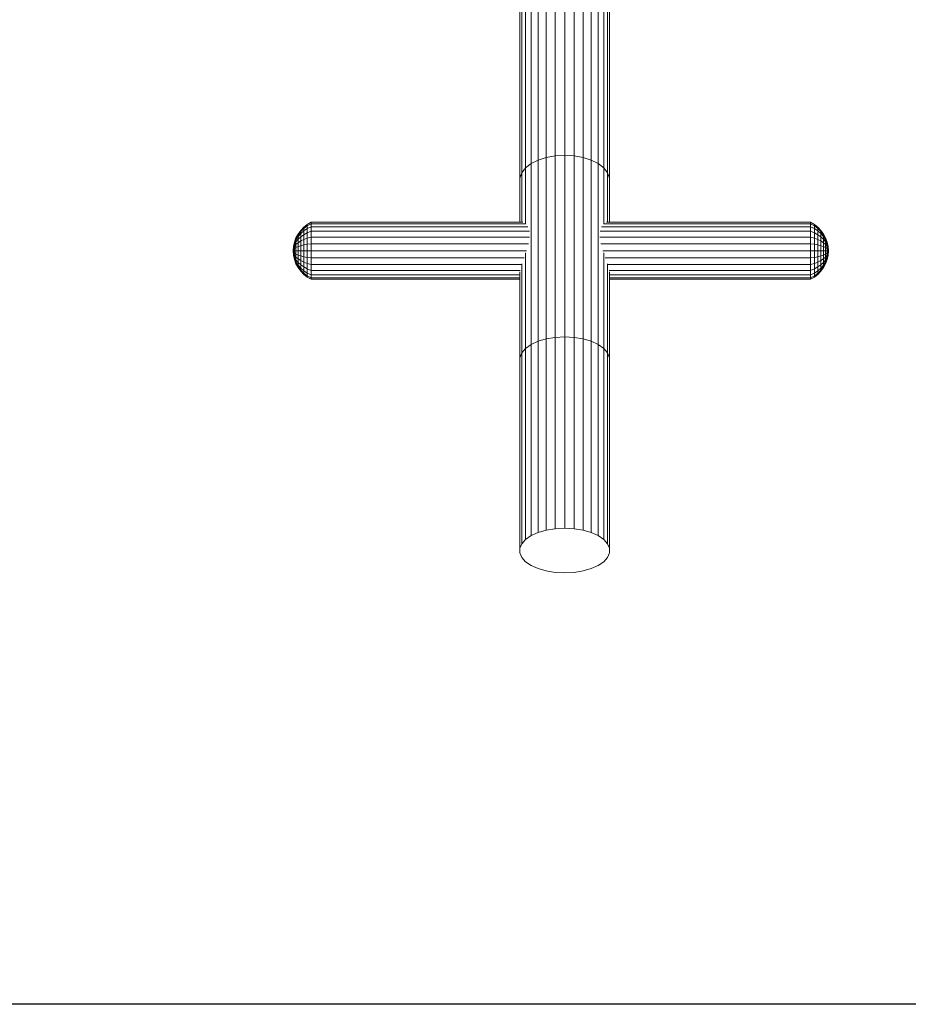
# Model space of a CAD drawing. Units: millimetres. Extents: x -1631 to 5089, y -2182 to 2570.
# Drawn here: x 1384 to 2131, y -112 to 716 of the extents above; entities that cross this region are included whole.
import ezdxf

# ---------------------------------------------------------------- set-up
doc = ezdxf.new("R2010")
doc.units = ezdxf.units.MM
doc.layers.add('30014_DWG', color=8, linetype='Continuous', lineweight=9)

# ---------------------------------------------------------------- blocks, each defined once
blk = doc.blocks.new('30014_DWG-436094-East')
at = {"lineweight": 9}
for p, q in [((-1.24, 463.8), (-1.24, 320.85)), ((-29.48, 313.79), (-29.48, 456.17)), ((-23.58, 316.77), (-23.58, 459.4)), ((-16.7, 319.01), (-16.7, 461.81)), ((-9.14, 320.39), (-9.14, 463.3)), ((6.66, 320.39), (6.66, 463.3)), ((14.21, 319.01), (14.21, 461.81)), ((21.09, 316.77), (21.09, 459.4)), ((27, 313.79), (27, 456.17)), ((-37.38, 306.1), (-37.38, 447.87)), ((-34.15, 310.18), (-34.15, 452.27)), ((31.67, 310.18), (31.67, 452.27)), ((34.9, 306.1), (34.9, 447.87)), ((-39.03, 301.73), (-39.03, 443.15)), ((36.55, 301.73), (36.55, 443.15)), ((-29.48, 313.79), (-23.58, 316.77)), ((-23.58, 316.77), (-16.7, 319.01)), ((-23.58, 164.43), (-23.58, 316.77)), ((-16.7, 319.01), (-9.14, 320.39)), ((-16.7, 166.48), (-16.7, 319.01)), ((-9.14, 320.39), (-1.24, 320.85)), ((-9.14, 167.75), (-9.14, 320.39)), ((-1.24, 320.85), (6.66, 320.39)), ((-1.24, 320.85), (-1.24, 168.18)), ((6.66, 320.39), (14.21, 319.01)), ((6.66, 167.75), (6.66, 320.39)), ((14.21, 319.01), (21.09, 316.77)), ((14.21, 166.48), (14.21, 319.01)), ((21.09, 316.77), (27, 313.79)), ((21.09, 164.43), (21.09, 316.77)), ((-37.38, 306.1), (-34.15, 310.18)), ((-34.15, 310.18), (-29.48, 313.79)), ((-34.15, 262.81), (-34.15, 310.18)), ((-29.48, 161.68), (-29.48, 313.79)), ((27, 313.79), (31.67, 310.18)), ((27, 161.68), (27, 313.79)), ((31.67, 310.18), (34.9, 306.1)), ((31.67, 262.81), (31.67, 310.18)), ((-39.03, 301.73), (-37.38, 306.1)), ((-39.03, 264.46), (-39.03, 301.73)), ((-37.38, 264.46), (-37.38, 306.1)), ((34.9, 306.1), (36.55, 301.73)), ((34.9, 264.46), (34.9, 306.1)), ((36.55, 264.46), (36.55, 301.73)), ((-225.43, 254.63), (-223.24, 257.64)), ((-225.43, 253.96), (-223.24, 256.83)), ((-223.24, 257.64), (-220.65, 260.31)), ((-223.24, 256.83), (-220.65, 259.38)), ((-223.24, 257.64), (-223.24, 256.83)), ((-223.24, 255), (-220.65, 257.26)), ((-223.24, 256.83), (-223.24, 255)), ((-220.65, 260.31), (-217.71, 262.6)), ((-220.65, 259.38), (-217.71, 261.56)), ((-220.65, 260.31), (-220.65, 259.38)), ((-220.65, 259.38), (-220.65, 257.26)), ((-220.65, 257.26), (-217.71, 259.2)), ((-220.65, 257.26), (-220.65, 254.09)), ((-217.71, 262.6), (-214.48, 264.46)), ((-217.71, 261.56), (-214.48, 263.33)), ((-217.71, 262.6), (-217.71, 261.56)), ((-217.71, 261.56), (-217.71, 259.2)), ((-217.71, 259.2), (-214.48, 260.77)), ((-217.71, 259.2), (-217.71, 255.66)), ((-217.71, 255.66), (-214.48, 256.93)), ((-214.48, 264.46), (-36.39, 264.46)), ((-214.48, 264.46), (-214.48, 263.33)), ((-214.48, 263.33), (-34.62, 263.33)), ((-214.48, 263.33), (-214.48, 260.77)), ((-214.48, 260.77), (-32.29, 260.77)), ((-214.48, 260.77), (-214.48, 256.93)), ((-214.48, 256.93), (-30.96, 256.93)), ((-214.48, 256.93), (-214.48, 252.07)), ((28.47, 256.93), (205.52, 256.93)), ((29.81, 260.77), (205.52, 260.77)), ((31.67, 263.33), (205.52, 263.33)), ((33.9, 264.46), (205.52, 264.46)), ((205.52, 264.46), (208.74, 262.6)), ((205.52, 264.46), (205.52, 263.33)), ((205.52, 263.33), (208.74, 261.56)), ((205.52, 263.33), (205.52, 260.77)), ((205.52, 260.77), (208.74, 259.2)), ((205.52, 260.77), (205.52, 256.93)), ((205.52, 256.93), (208.74, 255.66)), ((205.52, 256.93), (205.52, 252.07)), ((208.74, 262.6), (211.68, 260.31)), ((208.74, 262.6), (208.74, 261.56)), ((208.74, 261.56), (211.68, 259.38)), ((208.74, 261.56), (208.74, 259.2)), ((208.74, 259.2), (211.68, 257.26)), ((208.74, 259.2), (208.74, 255.66)), ((211.68, 260.31), (214.27, 257.64)), ((211.68, 260.31), (211.68, 259.38)), ((211.68, 259.38), (214.27, 256.83)), ((211.68, 259.38), (211.68, 257.26)), ((211.68, 257.26), (214.27, 255)), ((211.68, 257.26), (211.68, 254.09)), ((214.27, 257.64), (216.46, 254.63)), ((214.27, 257.64), (214.27, 256.83)), ((214.27, 256.83), (216.46, 253.96)), ((214.27, 256.83), (214.27, 255)), ((-228.45, 247.85), (-227.17, 251.35)), ((-228.45, 247.51), (-227.17, 250.84)), ((-228.45, 246.72), (-227.17, 249.68)), ((-227.17, 251.35), (-225.43, 254.63)), ((-227.17, 250.84), (-225.43, 253.96)), ((-227.17, 249.68), (-225.43, 252.45)), ((-227.17, 251.35), (-227.17, 250.84)), ((-227.17, 250.84), (-227.17, 249.68)), ((-227.17, 247.94), (-225.43, 250.19)), ((-227.17, 249.68), (-227.17, 247.94)), ((-225.43, 252.45), (-223.24, 255)), ((-225.43, 254.63), (-225.43, 253.96)), ((-225.43, 253.96), (-225.43, 252.45)), ((-225.43, 252.45), (-225.43, 250.19)), ((-225.43, 250.19), (-223.24, 252.26)), ((-225.43, 250.19), (-225.43, 247.32)), ((-225.43, 247.32), (-223.24, 248.77)), ((-223.24, 255), (-223.24, 252.26)), ((-223.24, 252.26), (-220.65, 254.09)), ((-223.24, 252.26), (-223.24, 248.77)), ((-223.24, 248.77), (-220.65, 250.07)), ((-223.24, 248.77), (-223.24, 244.77)), ((-220.65, 254.09), (-217.71, 255.66)), ((-220.65, 254.09), (-220.65, 250.07)), ((-220.65, 250.07), (-217.71, 251.17)), ((-220.65, 250.07), (-220.65, 245.44)), ((-217.71, 255.66), (-217.71, 251.17)), ((-217.71, 251.17), (-214.48, 252.07)), ((-217.71, 251.17), (-217.71, 246.01)), ((-214.48, 252.07), (-30.7, 252.07)), ((-214.48, 252.07), (-214.48, 246.47)), ((28.22, 252.07), (205.52, 252.07)), ((205.52, 252.07), (208.74, 251.17)), ((205.52, 252.07), (205.52, 246.47)), ((208.74, 255.66), (211.68, 254.09)), ((208.74, 255.66), (208.74, 251.17)), ((208.74, 251.17), (211.68, 250.07)), ((208.74, 251.17), (208.74, 246.01)), ((211.68, 254.09), (214.27, 252.26)), ((211.68, 254.09), (211.68, 250.07)), ((211.68, 250.07), (214.27, 248.77)), ((211.68, 250.07), (211.68, 245.44)), ((214.27, 255), (216.46, 252.45)), ((214.27, 255), (214.27, 252.26)), ((214.27, 252.26), (216.46, 250.19)), ((214.27, 252.26), (214.27, 248.77)), ((214.27, 248.77), (216.46, 247.32)), ((214.27, 248.77), (214.27, 244.77)), ((216.46, 254.63), (218.21, 251.35)), ((216.46, 254.63), (216.46, 253.96)), ((216.46, 253.96), (218.21, 250.84)), ((216.46, 253.96), (216.46, 252.45)), ((216.46, 252.45), (218.21, 249.68)), ((216.46, 252.45), (216.46, 250.19)), ((216.46, 250.19), (218.21, 247.94)), ((216.46, 250.19), (216.46, 247.32)), ((218.21, 251.35), (219.48, 247.85)), ((218.21, 251.35), (218.21, 250.84)), ((218.21, 250.84), (219.48, 247.51)), ((218.21, 250.84), (218.21, 249.68)), ((218.21, 249.68), (219.48, 246.72)), ((218.21, 249.68), (218.21, 247.94)), ((-229.48, 240.51), (-229.22, 244.21)), ((-229.48, 240.51), (-229.22, 244.21)), ((-229.48, 240.51), (-229.22, 244.16)), ((-229.48, 240.51), (-229.22, 244.16)), ((-229.48, 240.51), (-229.22, 244.04)), ((-229.48, 240.51), (-229.22, 244.04)), ((-229.48, 240.51), (-229.22, 243.87)), ((-229.48, 240.51), (-229.22, 243.87)), ((-229.48, 240.51), (-229.25, 243.05)), ((-229.48, 240.51), (-229.27, 243.05)), ((-229.48, 240.51), (-229.22, 243.05)), ((-229.48, 240.51), (-229.25, 243.05)), ((-229.48, 240.51), (-229.27, 243.05)), ((-229.48, 240.51), (-229.22, 243.05)), ((-229.48, 240.51), (-229.27, 242.3)), ((-229.48, 240.51), (-229.22, 242.3)), ((-229.48, 240.51), (-229.27, 242.3)), ((-229.48, 240.51), (-229.22, 242.3)), ((-229.48, 240.51), (-229.22, 241.87)), ((-229.48, 240.51), (-229.22, 241.87)), ((-229.48, 240.51), (-229.22, 241.43)), ((-229.48, 240.51), (-229.22, 241.43)), ((-229.48, 240.51), (-229.23, 240.96)), ((-229.48, 240.51), (-229.23, 240.96)), ((-229.48, 240.51), (-229.22, 239.58)), ((-229.22, 240.51), (-229.48, 240.51)), ((-229.48, 240.51), (-229.22, 238.72)), ((-229.48, 240.51), (-229.22, 237.96)), ((-229.48, 240.51), (-229.27, 237.96)), ((-229.48, 240.51), (-229.22, 236.97)), ((-229.48, 240.51), (-229.22, 236.8)), ((-229.48, 240.51), (-229.22, 236.86)), ((-229.48, 240.51), (-229.22, 237.14)), ((-229.48, 240.51), (-229.25, 237.96)), ((-229.48, 240.51), (-229.27, 238.72)), ((-229.48, 240.51), (-229.22, 239.14)), ((-229.48, 240.51), (-229.22, 240.04)), ((-229.48, 240.51), (-229.22, 239.58)), ((-229.22, 240.51), (-229.48, 240.51)), ((-229.48, 240.51), (-229.22, 238.72)), ((-229.48, 240.51), (-229.22, 237.96)), ((-229.48, 240.51), (-229.27, 237.96)), ((-229.48, 240.51), (-229.22, 236.97)), ((-229.48, 240.51), (-229.22, 236.8)), ((-229.48, 240.51), (-229.22, 236.86)), ((-229.48, 240.51), (-229.22, 237.14)), ((-229.48, 240.51), (-229.25, 237.96)), ((-229.48, 240.51), (-229.27, 238.72)), ((-229.48, 240.51), (-229.22, 239.14)), ((-229.48, 240.51), (-229.22, 240.04)), ((-229.22, 244.21), (-228.45, 247.85)), ((-229.22, 244.21), (-228.45, 247.85)), ((-229.22, 244.04), (-228.45, 247.51)), ((-229.22, 243.64), (-228.45, 246.72)), ((-229.22, 243.05), (-228.45, 245.54)), ((-229.22, 244.16), (-229.22, 244.21)), ((-229.22, 244.16), (-229.22, 244.21)), ((-229.22, 242.3), (-228.45, 244.05)), ((-229.22, 244.04), (-229.22, 243.64)), ((-229.22, 244.04), (-229.22, 243.64)), ((-229.22, 243.64), (-229.22, 243.05)), ((-229.22, 243.05), (-229.22, 242.3)), ((-229.22, 241.43), (-228.45, 242.34)), ((-229.22, 242.3), (-229.22, 241.43)), ((-229.22, 241.43), (-229.22, 240.51)), ((-228.45, 240.51), (-229.22, 240.51)), ((-229.22, 240.51), (-229.22, 239.58)), ((-228.45, 245.54), (-227.17, 247.94)), ((-228.45, 247.85), (-228.45, 247.51)), ((-228.45, 247.51), (-228.45, 246.72)), ((-228.45, 246.72), (-228.45, 245.54)), ((-228.45, 244.05), (-227.17, 245.74)), ((-228.45, 245.54), (-228.45, 244.05)), ((-228.45, 244.05), (-228.45, 242.34)), ((-228.45, 242.34), (-227.17, 243.21)), ((-228.45, 242.34), (-228.45, 240.51)), ((-227.17, 240.51), (-228.45, 240.51)), ((-228.45, 240.51), (-228.45, 238.68)), ((-227.17, 247.94), (-227.17, 245.74)), ((-227.17, 245.74), (-225.43, 247.32)), ((-227.17, 245.74), (-227.17, 243.21)), ((-227.17, 243.21), (-225.43, 244.02)), ((-227.17, 243.21), (-227.17, 240.51)), ((-225.43, 240.51), (-227.17, 240.51)), ((-227.17, 240.51), (-227.17, 237.8)), ((-225.43, 247.32), (-225.43, 244.02)), ((-225.43, 244.02), (-223.24, 244.77)), ((-225.43, 244.02), (-225.43, 240.51)), ((-223.24, 240.51), (-225.43, 240.51)), ((-225.43, 240.51), (-225.43, 236.99)), ((-223.24, 244.77), (-220.65, 245.44)), ((-223.24, 244.77), (-223.24, 240.51)), ((-220.65, 240.51), (-223.24, 240.51)), ((-223.24, 240.51), (-223.24, 236.24)), ((-220.65, 245.44), (-217.71, 246.01)), ((-220.65, 245.44), (-220.65, 240.51)), ((-217.71, 240.51), (-220.65, 240.51)), ((-220.65, 240.51), (-220.65, 235.57)), ((-217.71, 246.01), (-214.48, 246.47)), ((-217.71, 246.01), (-217.71, 240.51)), ((-214.48, 240.51), (-217.71, 240.51)), ((-217.71, 240.51), (-217.71, 235)), ((-214.48, 246.47), (-31.53, 246.47)), ((-214.48, 246.47), (-214.48, 240.51)), ((-33.41, 240.51), (-214.48, 240.51)), ((-214.48, 240.51), (-214.48, 234.54)), ((29.05, 246.47), (205.52, 246.47)), ((205.52, 240.51), (30.93, 240.51)), ((205.52, 246.47), (208.74, 246.01)), ((205.52, 246.47), (205.52, 240.51)), ((208.74, 240.51), (205.52, 240.51)), ((205.52, 240.51), (205.52, 234.54)), ((208.74, 246.01), (211.68, 245.44)), ((208.74, 246.01), (208.74, 240.51)), ((211.68, 240.51), (208.74, 240.51)), ((208.74, 240.51), (208.74, 235)), ((211.68, 245.44), (214.27, 244.77)), ((211.68, 245.44), (211.68, 240.51)), ((214.27, 240.51), (211.68, 240.51)), ((211.68, 240.51), (211.68, 235.57)), ((214.27, 244.77), (216.46, 244.02)), ((214.27, 244.77), (214.27, 240.51)), ((216.46, 240.51), (214.27, 240.51)), ((214.27, 240.51), (214.27, 236.24)), ((216.46, 247.32), (218.21, 245.74)), ((216.46, 247.32), (216.46, 244.02)), ((216.46, 244.02), (218.21, 243.21)), ((216.46, 244.02), (216.46, 240.51)), ((218.21, 240.51), (216.46, 240.51)), ((216.46, 240.51), (216.46, 236.99)), ((218.21, 247.94), (219.48, 245.54)), ((218.21, 247.94), (218.21, 245.74)), ((218.21, 245.74), (219.48, 244.05)), ((218.21, 245.74), (218.21, 243.21)), ((218.21, 243.21), (219.48, 242.34)), ((218.21, 243.21), (218.21, 240.51)), ((219.48, 240.51), (218.21, 240.51)), ((218.21, 240.51), (218.21, 237.8)), ((219.48, 247.85), (220.26, 244.21)), ((219.48, 247.85), (220.26, 244.21)), ((219.48, 247.85), (219.48, 247.51)), ((219.48, 247.51), (220.26, 244.04)), ((219.48, 247.51), (220.26, 244.04)), ((219.48, 247.51), (219.48, 246.72)), ((219.48, 246.72), (220.26, 243.64)), ((219.48, 246.72), (219.48, 245.54)), ((219.48, 245.54), (220.26, 243.05)), ((219.48, 245.54), (219.48, 244.05)), ((219.48, 244.05), (220.26, 242.3)), ((219.48, 244.05), (219.48, 242.34)), ((219.48, 242.34), (220.26, 241.43)), ((219.48, 242.34), (219.48, 240.51)), ((220.26, 240.51), (219.48, 240.51)), ((219.48, 240.51), (219.48, 238.68)), ((219.53, 247.51), (220.26, 244.16)), ((219.53, 247.51), (220.26, 244.16)), ((219.95, 245.18), (220.26, 243.87)), ((219.95, 245.18), (220.26, 243.87)), ((220.26, 244.21), (220.52, 240.51)), ((220.26, 244.16), (220.26, 244.21)), ((220.26, 244.21), (220.26, 244.04)), ((220.26, 244.21), (220.52, 240.51)), ((220.26, 244.16), (220.26, 244.21)), ((220.26, 244.21), (220.26, 244.04)), ((220.26, 244.16), (220.52, 240.51)), ((220.26, 243.87), (220.26, 244.16)), ((220.26, 244.16), (220.52, 240.51)), ((220.26, 243.87), (220.26, 244.16)), ((220.26, 244.04), (220.52, 240.51)), ((220.26, 244.04), (220.26, 243.64)), ((220.26, 244.04), (220.52, 240.51)), ((220.26, 244.04), (220.26, 243.64)), ((220.26, 243.87), (220.52, 240.51)), ((220.26, 243.87), (220.52, 240.51)), ((220.26, 243.64), (220.26, 243.05)), ((220.26, 243.05), (220.52, 240.51)), ((220.26, 243.05), (220.52, 240.51)), ((220.26, 243.05), (220.26, 242.3)), ((220.26, 242.3), (220.52, 240.51)), ((220.26, 242.3), (220.52, 240.51)), ((220.26, 242.3), (220.26, 241.43)), ((220.26, 241.87), (220.52, 240.51)), ((220.26, 241.87), (220.52, 240.51)), ((220.26, 241.43), (220.52, 240.51)), ((220.26, 241.43), (220.52, 240.51)), ((220.26, 241.43), (220.26, 240.51)), ((220.26, 239.58), (220.52, 240.51)), ((220.52, 240.51), (220.26, 240.51)), ((220.26, 238.72), (220.52, 240.51)), ((220.26, 237.96), (220.52, 240.51)), ((220.26, 236.97), (220.52, 240.51)), ((220.26, 236.8), (220.52, 240.51)), ((220.26, 236.86), (220.52, 240.51)), ((220.26, 237.14), (220.52, 240.51)), ((220.26, 239.14), (220.52, 240.51)), ((220.26, 240.04), (220.52, 240.51)), ((220.26, 239.58), (220.52, 240.51)), ((220.52, 240.51), (220.26, 240.51)), ((220.26, 240.51), (220.26, 239.58)), ((220.26, 238.72), (220.52, 240.51)), ((220.26, 237.96), (220.52, 240.51)), ((220.26, 236.97), (220.52, 240.51)), ((220.26, 236.8), (220.52, 240.51)), ((220.26, 236.86), (220.52, 240.51)), ((220.26, 237.14), (220.52, 240.51)), ((220.26, 239.14), (220.52, 240.51)), ((220.26, 240.04), (220.52, 240.51)), ((220.27, 240.96), (220.52, 240.51)), ((220.27, 240.96), (220.52, 240.51)), ((220.29, 243.05), (220.52, 240.51)), ((220.29, 243.05), (220.52, 240.51)), ((220.29, 237.96), (220.52, 240.51)), ((220.29, 237.96), (220.52, 240.51)), ((220.3, 242.3), (220.52, 240.51)), ((220.3, 242.3), (220.52, 240.51)), ((220.3, 238.72), (220.52, 240.51)), ((220.3, 238.72), (220.52, 240.51)), ((220.31, 243.05), (220.52, 240.51)), ((220.31, 243.05), (220.52, 240.51)), ((220.31, 237.96), (220.52, 240.51)), ((220.31, 237.96), (220.52, 240.51)), ((-229.22, 239.58), (-228.45, 238.68)), ((-229.22, 239.58), (-229.22, 238.72)), ((-229.22, 238.72), (-228.45, 236.96)), ((-229.22, 238.72), (-229.22, 237.96)), ((-229.22, 237.96), (-228.45, 235.47)), ((-229.22, 237.96), (-229.22, 237.37)), ((-229.22, 237.37), (-229.22, 236.97)), ((-229.22, 237.37), (-228.45, 234.29)), ((-229.22, 237.37), (-229.22, 236.97)), ((-229.22, 236.97), (-228.45, 233.51)), ((-229.22, 236.8), (-229.22, 236.86)), ((-229.22, 236.8), (-229.22, 236.86)), ((-229.22, 236.8), (-228.45, 233.16)), ((-229.22, 236.8), (-228.45, 233.16)), ((-228.45, 238.68), (-227.17, 237.8)), ((-228.45, 238.68), (-228.45, 236.96)), ((-228.45, 236.96), (-227.17, 235.27)), ((-228.45, 236.96), (-228.45, 235.47)), ((-228.45, 235.47), (-227.17, 233.07)), ((-228.45, 235.47), (-228.45, 234.29)), ((-228.45, 234.29), (-227.17, 231.33)), ((-228.45, 234.29), (-228.45, 233.51)), ((-228.45, 233.51), (-227.17, 230.18)), ((-228.45, 233.51), (-228.45, 233.16)), ((-228.45, 233.16), (-227.17, 229.67)), ((-227.17, 237.8), (-225.43, 236.99)), ((-227.17, 237.8), (-227.17, 235.27)), ((-227.17, 235.27), (-225.43, 233.69)), ((-227.17, 235.27), (-227.17, 233.07)), ((-227.17, 233.07), (-225.43, 230.82)), ((-227.17, 233.07), (-227.17, 231.33)), ((-225.43, 236.99), (-223.24, 236.24)), ((-225.43, 236.99), (-225.43, 233.69)), ((-225.43, 233.69), (-223.24, 232.24)), ((-225.43, 233.69), (-225.43, 230.82)), ((-223.24, 236.24), (-220.65, 235.57)), ((-223.24, 236.24), (-223.24, 232.24)), ((-223.24, 232.24), (-220.65, 230.95)), ((-223.24, 232.24), (-223.24, 228.76)), ((-220.65, 235.57), (-217.71, 235)), ((-220.65, 235.57), (-220.65, 230.95)), ((-217.71, 235), (-214.48, 234.54)), ((-217.71, 235), (-217.71, 229.84)), ((-214.48, 234.54), (-35.41, 234.54)), ((-214.48, 234.54), (-214.48, 228.94)), ((-34.15, 158.37), (-34.15, 238.93)), ((31.67, 158.37), (31.67, 238.93)), ((32.93, 234.54), (205.52, 234.54)), ((205.52, 234.54), (208.74, 235)), ((205.52, 234.54), (205.52, 228.94)), ((208.74, 235), (211.68, 235.57)), ((208.74, 235), (208.74, 229.84)), ((211.68, 235.57), (214.27, 236.24)), ((211.68, 235.57), (211.68, 230.95)), ((211.68, 230.95), (214.27, 232.24)), ((214.27, 236.24), (216.46, 236.99)), ((214.27, 236.24), (214.27, 232.24)), ((214.27, 232.24), (216.46, 233.69)), ((214.27, 232.24), (214.27, 228.76)), ((216.46, 236.99), (218.21, 237.8)), ((216.46, 236.99), (216.46, 233.69)), ((216.46, 233.69), (218.21, 235.27)), ((216.46, 233.69), (216.46, 230.82)), ((216.46, 230.82), (218.21, 233.07)), ((218.21, 237.8), (219.48, 238.68)), ((218.21, 237.8), (218.21, 235.27)), ((218.21, 235.27), (219.48, 236.96)), ((218.21, 233.07), (219.48, 235.47)), ((218.21, 235.27), (218.21, 233.07)), ((218.21, 231.33), (219.48, 234.29)), ((218.21, 230.18), (219.48, 233.51)), ((218.21, 229.67), (219.48, 233.16)), ((218.21, 233.07), (218.21, 231.33)), ((219.48, 238.68), (220.26, 239.58)), ((219.48, 236.96), (220.26, 238.72)), ((219.48, 238.68), (219.48, 236.96)), ((219.48, 235.47), (220.26, 237.96)), ((219.48, 234.29), (220.26, 237.37)), ((219.48, 233.51), (220.26, 236.97)), ((219.48, 233.51), (220.26, 236.97)), ((219.48, 236.96), (219.48, 235.47)), ((219.48, 233.16), (220.26, 236.8)), ((219.48, 233.16), (220.26, 236.8)), ((219.48, 235.47), (219.48, 234.29)), ((219.48, 234.29), (219.48, 233.51)), ((219.48, 233.51), (219.48, 233.16)), ((219.53, 233.51), (220.26, 236.86)), ((219.99, 236.03), (220.26, 237.14)), ((220.26, 239.58), (220.26, 238.72)), ((220.26, 238.72), (220.26, 237.96)), ((220.26, 237.96), (220.26, 237.37)), ((220.26, 237.37), (220.26, 236.97)), ((220.26, 237.37), (220.26, 236.97)), ((220.26, 236.86), (220.26, 237.14)), ((220.26, 236.97), (220.26, 236.8)), ((220.26, 236.8), (220.26, 236.86)), ((220.26, 236.8), (220.26, 236.86)), ((-227.17, 231.33), (-225.43, 228.56)), ((-227.17, 231.33), (-227.17, 230.18)), ((-227.17, 230.18), (-225.43, 227.05)), ((-227.17, 230.18), (-227.17, 229.67)), ((-227.17, 229.67), (-225.43, 226.38)), ((-225.43, 230.82), (-223.24, 228.76)), ((-225.43, 230.82), (-225.43, 228.56)), ((-225.43, 228.56), (-223.24, 226.01)), ((-225.43, 228.56), (-225.43, 227.05)), ((-225.43, 227.05), (-223.24, 224.18)), ((-225.43, 227.05), (-225.43, 226.38)), ((-225.43, 226.38), (-223.24, 223.37)), ((-223.24, 228.76), (-220.65, 226.92)), ((-223.24, 228.76), (-223.24, 226.01)), ((-223.24, 226.01), (-220.65, 223.75)), ((-223.24, 226.01), (-223.24, 224.18)), ((-223.24, 224.18), (-220.65, 221.63)), ((-223.24, 224.18), (-223.24, 223.37)), ((-220.65, 230.95), (-217.71, 229.84)), ((-220.65, 230.95), (-220.65, 226.92)), ((-220.65, 226.92), (-217.71, 225.35)), ((-220.65, 226.92), (-220.65, 223.75)), ((-220.65, 223.75), (-217.71, 221.81)), ((-220.65, 223.75), (-220.65, 221.63)), ((-217.71, 229.84), (-214.48, 228.94)), ((-217.71, 229.84), (-217.71, 225.35)), ((-217.71, 225.35), (-214.48, 224.08)), ((-217.71, 225.35), (-217.71, 221.81)), ((-214.48, 228.94), (-37.59, 228.94)), ((-214.48, 228.94), (-214.48, 224.08)), ((-214.48, 224.08), (-38.67, 224.08)), ((-214.48, 224.08), (-214.48, 220.24)), ((-37.38, 154.62), (-37.38, 229.47)), ((34.9, 154.62), (34.9, 229.47)), ((35.1, 228.94), (205.52, 228.94)), ((36.19, 224.08), (205.52, 224.08)), ((205.52, 228.94), (208.74, 229.84)), ((205.52, 228.94), (205.52, 224.08)), ((205.52, 224.08), (208.74, 225.35)), ((205.52, 224.08), (205.52, 220.24)), ((208.74, 229.84), (211.68, 230.95)), ((208.74, 229.84), (208.74, 225.35)), ((208.74, 225.35), (211.68, 226.92)), ((208.74, 225.35), (208.74, 221.81)), ((208.74, 221.81), (211.68, 223.75)), ((211.68, 230.95), (211.68, 226.92)), ((211.68, 226.92), (214.27, 228.76)), ((211.68, 226.92), (211.68, 223.75)), ((211.68, 223.75), (214.27, 226.01)), ((211.68, 221.63), (214.27, 224.18)), ((211.68, 223.75), (211.68, 221.63)), ((214.27, 228.76), (216.46, 230.82)), ((214.27, 228.76), (214.27, 226.01)), ((214.27, 226.01), (216.46, 228.56)), ((214.27, 224.18), (216.46, 227.05)), ((214.27, 223.37), (216.46, 226.38)), ((214.27, 226.01), (214.27, 224.18)), ((214.27, 224.18), (214.27, 223.37)), ((216.46, 228.56), (218.21, 231.33)), ((216.46, 230.82), (216.46, 228.56)), ((216.46, 227.05), (218.21, 230.18)), ((216.46, 226.38), (218.21, 229.67)), ((216.46, 228.56), (216.46, 227.05)), ((216.46, 227.05), (216.46, 226.38)), ((218.21, 231.33), (218.21, 230.18)), ((218.21, 230.18), (218.21, 229.67)), ((-223.24, 223.37), (-220.65, 220.7)), ((-220.65, 221.63), (-217.71, 219.45)), ((-220.65, 221.63), (-220.65, 220.7)), ((-220.65, 220.7), (-217.71, 218.41)), ((-217.71, 221.81), (-214.48, 220.24)), ((-217.71, 221.81), (-217.71, 219.45)), ((-217.71, 219.45), (-214.48, 217.68)), ((-217.71, 219.45), (-217.71, 218.41)), ((-217.71, 218.41), (-214.48, 216.55)), ((-214.48, 220.24), (-39.03, 220.24)), ((-214.48, 220.24), (-214.48, 217.68)), ((-214.48, 217.68), (-39.03, 217.68)), ((-214.48, 217.68), (-214.48, 216.55)), ((-214.48, 216.55), (-39.03, 216.55)), ((-39.03, 150.61), (-39.03, 222.98)), ((36.55, 150.61), (36.55, 222.98)), ((36.55, 220.24), (205.52, 220.24)), ((36.55, 217.68), (205.52, 217.68)), ((36.55, 216.55), (205.52, 216.55)), ((205.52, 220.24), (208.74, 221.81)), ((205.52, 220.24), (205.52, 217.68)), ((205.52, 217.68), (208.74, 219.45)), ((205.52, 216.55), (208.74, 218.41)), ((205.52, 217.68), (205.52, 216.55)), ((208.74, 221.81), (208.74, 219.45)), ((208.74, 219.45), (211.68, 221.63)), ((208.74, 218.41), (211.68, 220.7)), ((208.74, 219.45), (208.74, 218.41)), ((211.68, 220.7), (214.27, 223.37)), ((211.68, 221.63), (211.68, 220.7)), ((-23.58, 164.43), (-16.7, 166.48)), ((-16.7, 166.48), (-9.14, 167.75)), ((-16.7, 5.61), (-16.7, 166.48)), ((-9.14, 167.75), (-1.24, 168.18)), ((-9.14, 6.82), (-9.14, 167.75)), ((-1.24, 168.18), (6.66, 167.75)), ((-1.24, 168.18), (-1.24, 7.22)), ((6.66, 167.75), (14.21, 166.48)), ((6.66, 6.82), (6.66, 167.75)), ((14.21, 166.48), (21.09, 164.43)), ((14.21, 5.61), (14.21, 166.48)), ((-37.38, 154.62), (-34.15, 158.37)), ((-34.15, 158.37), (-29.48, 161.68)), ((-34.15, -2.14), (-34.15, 158.37)), ((-29.48, 161.68), (-23.58, 164.43)), ((-29.48, 1.03), (-29.48, 161.68)), ((-23.58, 3.65), (-23.58, 164.43)), ((21.09, 164.43), (27, 161.68)), ((21.09, 3.65), (21.09, 164.43)), ((27, 161.68), (31.67, 158.37)), ((27, 1.03), (27, 161.68)), ((31.67, 158.37), (34.9, 154.62)), ((31.67, -2.14), (31.67, 158.37)), ((-39.03, 150.61), (-37.38, 154.62)), ((-39.03, -9.55), (-39.03, 150.61)), ((-37.38, -5.72), (-37.38, 154.62)), ((34.9, 154.62), (36.55, 150.61)), ((34.9, -5.72), (34.9, 154.62)), ((36.55, -9.55), (36.55, 150.61)), ((-29.48, 1.03), (-34.15, -2.14)), ((-23.58, 3.65), (-29.48, 1.03)), ((-16.7, 5.61), (-23.58, 3.65)), ((-9.14, 6.82), (-16.7, 5.61)), ((-1.24, 7.22), (-9.14, 6.82)), ((6.66, 6.82), (-1.24, 7.22)), ((14.21, 5.61), (6.66, 6.82)), ((21.09, 3.65), (14.21, 5.61)), ((27, 1.03), (21.09, 3.65)), ((31.67, -2.14), (27, 1.03)), ((-37.38, -5.72), (-39.03, -9.55)), ((-34.15, -2.14), (-37.38, -5.72)), ((34.9, -5.72), (31.67, -2.14)), ((36.55, -9.55), (34.9, -5.72)), ((-39.03, -9.55), (-39.03, -13.46)), ((-39.03, -13.46), (-37.38, -17.29)), ((34.9, -17.29), (36.55, -13.46)), ((36.55, -13.46), (36.55, -9.55)), ((-37.38, -17.29), (-34.15, -20.87)), ((-34.15, -20.87), (-29.48, -24.04)), ((-29.48, -24.04), (-23.58, -26.66)), ((21.09, -26.66), (27, -24.04)), ((27, -24.04), (31.67, -20.87)), ((31.67, -20.87), (34.9, -17.29)), ((-23.58, -26.66), (-16.7, -28.61)), ((-16.7, -28.61), (-9.14, -29.82)), ((-9.14, -29.82), (-1.24, -30.23)), ((-1.24, -30.23), (6.66, -29.82)), ((6.66, -29.82), (14.21, -28.61)), ((14.21, -28.61), (21.09, -26.66))]:
    blk.add_line(p, q, dxfattribs=at)

msp = doc.modelspace()

# ---------------------------------------------------------------- linework, layer by layer
msp.add_lwpolyline([(-1027, 2038), (4780, 2038), (4780, -112), (-1027, -112)], close=True)

# ---------------------------------------------------------------- block references
at = {"layer": '30014_DWG', "color": 7}
msp.add_blockref('30014_DWG-436094-East', (1843.68, 281), dxfattribs=at)

doc.saveas('drawing.dxf')
